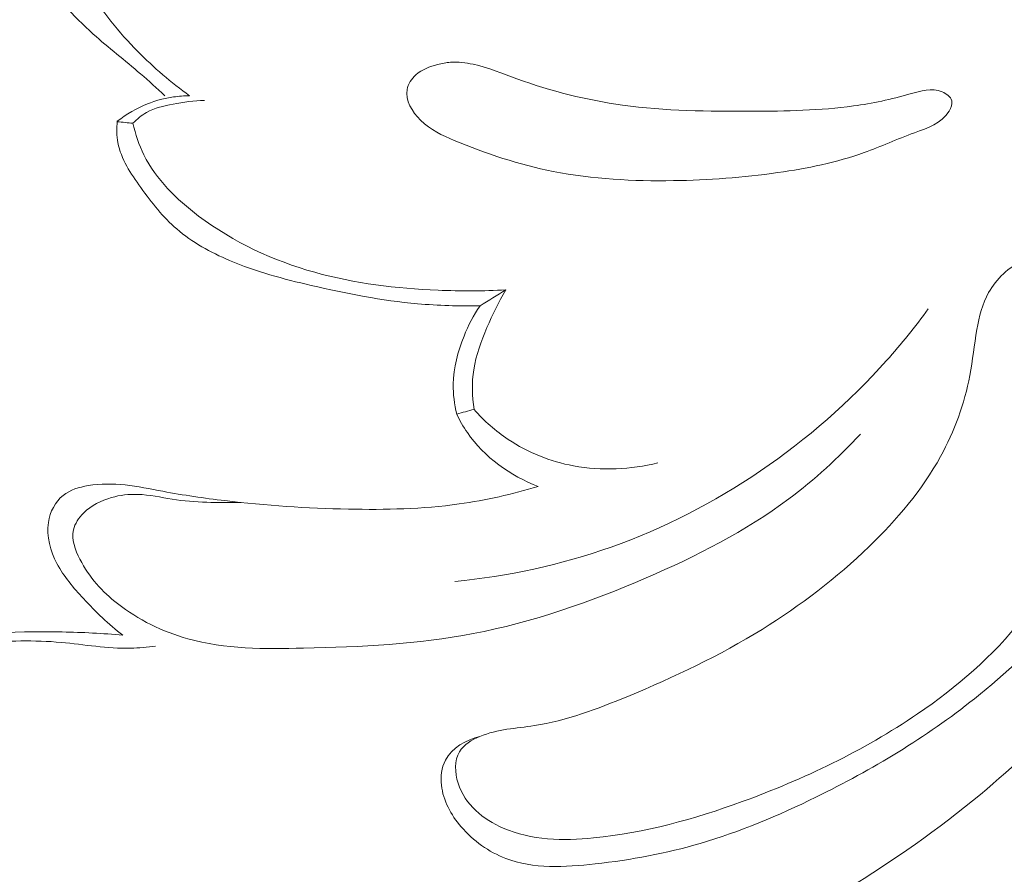
# Model space of a CAD drawing. Units: centimetres. Extents: x -220 to -53, y -118 to 118.
# Drawn here: x -186 to -182, y -20 to -17 of the extents above; entities that cross this region are included whole.
import ezdxf

# ---------------------------------------------------------------- set-up
doc = ezdxf.new("R2010")
doc.units = ezdxf.units.CM
doc.header["$MEASUREMENT"] = 0
doc.layers.add('layer 1', color=7, linetype='Continuous')

msp = doc.modelspace()

# ---------------------------------------------------------------- linework, layer by layer
at = {"layer": 'layer 1', "color": 250, "lineweight": 20}
for points, knots in [([(-220.41041, -117.93056), (-220.41041, -117.93056), (-220.41041, 118.25515), (-220.41041, 118.25515), (-220.41041, 118.25515), (-220.41041, 118.25515), (-53.41042, 118.25515), (-53.41042, 118.25515), (-53.41042, 118.25515), (-53.41042, 118.25515), (-53.41042, -117.93056), (-53.41042, -117.93056), (-53.41042, -117.93056), (-53.41042, -117.93056), (-220.41041, -117.93056), (-220.41041, -117.93056)], [0, 0, 0, 0, 0.2, 0.2, 0.2, 0.2, 0.4, 0.4, 0.4, 0.4, 0.6, 0.6, 0.6, 0.6, 1, 1, 1, 1]), ([(-185.11378, -16.22594), (-185.10298, -16.22407), (-185.0923, -16.22084), (-185.08216, -16.21631), (-185.08216, -16.21631), (-185.0706, -16.2113), (-185.05954, -16.20456), (-185.05037, -16.19611), (-185.05037, -16.19611), (-185.03649, -16.18311), (-185.02693, -16.16594), (-185.01881, -16.14818), (-185.01881, -16.14818), (-185.00704, -16.12252), (-184.99845, -16.09569), (-184.99608, -16.06798), (-184.99608, -16.06798), (-184.99365, -16.03959), (-184.99776, -16.01033), (-185.00651, -15.98268), (-185.00651, -15.98268), (-185.01418, -15.95868), (-185.02511, -15.93594), (-185.0403, -15.91625), (-185.0403, -15.91625), (-185.05516, -15.89686), (-185.07394, -15.88051), (-185.09449, -15.86748), (-185.09449, -15.86748), (-185.12036, -15.85102), (-185.14898, -15.83993), (-185.178, -15.82998), (-185.178, -15.82998), (-185.21752, -15.81637), (-185.25772, -15.80477), (-185.29889, -15.80126), (-185.29889, -15.80126), (-185.36909, -15.79537), (-185.44204, -15.81314), (-185.50541, -15.84491), (-185.50541, -15.84491), (-185.53749, -15.86101), (-185.56713, -15.88065), (-185.59488, -15.90329), (-185.59488, -15.90329), (-185.64057, -15.94062), (-185.68096, -15.98604), (-185.70912, -16.03775), (-185.70912, -16.03775), (-185.73751, -16.0902), (-185.75317, -16.14908), (-185.76478, -16.20833), (-185.76478, -16.20833), (-185.77375, -16.25383), (-185.78023, -16.29959), (-185.78017, -16.34546), (-185.78017, -16.34546), (-185.78006, -16.42594), (-185.75989, -16.50678), (-185.73075, -16.58314), (-185.73075, -16.58314), (-185.6989, -16.66682), (-185.65628, -16.74517), (-185.60508, -16.81781), (-185.60508, -16.81781), (-185.55101, -16.89478), (-185.48742, -16.9652), (-185.41751, -17.02814), (-185.41751, -17.02814), (-185.36417, -17.07618), (-185.30711, -17.11987), (-185.25273, -17.16673), (-185.25273, -17.16673), (-185.22406, -17.19154), (-185.19611, -17.2172), (-185.16816, -17.24286)], [0, 0, 0, 0, 0.05, 0.05, 0.05, 0.05, 0.1, 0.1, 0.1, 0.1, 0.15, 0.15, 0.15, 0.15, 0.2, 0.2, 0.2, 0.2, 0.25, 0.25, 0.25, 0.25, 0.3, 0.3, 0.3, 0.3, 0.35, 0.35, 0.35, 0.35, 0.4, 0.4, 0.4, 0.4, 0.45, 0.45, 0.45, 0.45, 0.5, 0.5, 0.5, 0.5, 0.55, 0.55, 0.55, 0.55, 0.6, 0.6, 0.6, 0.6, 0.65, 0.65, 0.65, 0.65, 0.7, 0.7, 0.7, 0.7, 0.75, 0.75, 0.75, 0.75, 0.8, 0.8, 0.8, 0.8, 0.85, 0.85, 0.85, 0.85, 0.9, 0.9, 0.9, 0.9, 1, 1, 1, 1]), ([(-185.08218, -17.24296), (-185.14633, -17.1968), (-185.20702, -17.14487), (-185.26243, -17.0887), (-185.26243, -17.0887), (-185.32838, -17.02174), (-185.38691, -16.9489), (-185.43926, -16.86797), (-185.43926, -16.86797), (-185.49459, -16.78222), (-185.5431, -16.68758), (-185.54746, -16.58872), (-185.54746, -16.58872), (-185.55085, -16.51078), (-185.52687, -16.43017), (-185.48407, -16.36233), (-185.48407, -16.36233), (-185.44379, -16.29835), (-185.38692, -16.24567), (-185.32166, -16.21377), (-185.32166, -16.21377), (-185.26025, -16.18357), (-185.19131, -16.17179), (-185.11898, -16.17106), (-185.11898, -16.17106), (-185.10108, -16.17089), (-185.08291, -16.17138), (-185.06829, -16.18004), (-185.06829, -16.18004), (-185.0615, -16.18415), (-185.05545, -16.18987), (-185.05037, -16.19611)], [0, 0, 0, 0, 0.1111111, 0.1111111, 0.1111111, 0.1111111, 0.2222222, 0.2222222, 0.2222222, 0.2222222, 0.3333333, 0.3333333, 0.3333333, 0.3333333, 0.4444444, 0.4444444, 0.4444444, 0.4444444, 0.5555556, 0.5555556, 0.5555556, 0.5555556, 0.6666667, 0.6666667, 0.6666667, 0.6666667, 0.7777778, 0.7777778, 0.7777778, 0.7777778, 1, 1, 1, 1]), ([(-182.439, -17.29675), (-182.43205, -17.28532), (-182.4267, -17.27185), (-182.42934, -17.2605), (-182.42934, -17.2605), (-182.43265, -17.2465), (-182.44798, -17.23564), (-182.46326, -17.2293), (-182.46326, -17.2293), (-182.50055, -17.21401), (-182.53777, -17.22607), (-182.57443, -17.2366), (-182.57443, -17.2366), (-182.64079, -17.25565), (-182.70566, -17.26942), (-182.77159, -17.27854), (-182.77159, -17.27854), (-182.88733, -17.29466), (-183.00666, -17.29636), (-183.12551, -17.29688), (-183.12551, -17.29688), (-183.27633, -17.29755), (-183.42657, -17.29624), (-183.5753, -17.27558), (-183.5753, -17.27558), (-183.70017, -17.25815), (-183.82396, -17.22716), (-183.94297, -17.18391), (-183.94297, -17.18391), (-183.99331, -17.16558), (-184.04283, -17.14507), (-184.09549, -17.13344), (-184.09549, -17.13344), (-184.12122, -17.12775), (-184.14782, -17.12416), (-184.17389, -17.12629), (-184.17389, -17.12629), (-184.18909, -17.1275), (-184.2042, -17.13073), (-184.21914, -17.13465), (-184.21914, -17.13465), (-184.24641, -17.14172), (-184.2735, -17.15132), (-184.29462, -17.17035), (-184.29462, -17.17035), (-184.30961, -17.18381), (-184.32163, -17.2021), (-184.32531, -17.22116), (-184.32531, -17.22116), (-184.33249, -17.25845), (-184.30752, -17.29887), (-184.27816, -17.32795), (-184.27816, -17.32795), (-184.24351, -17.36219), (-184.20265, -17.38088), (-184.16099, -17.39837), (-184.16099, -17.39837), (-184.05071, -17.44458), (-183.93498, -17.4828), (-183.81684, -17.50617), (-183.81684, -17.50617), (-183.67903, -17.53341), (-183.53821, -17.54045), (-183.39827, -17.53834), (-183.39827, -17.53834), (-183.27669, -17.53658), (-183.15573, -17.52782), (-183.03488, -17.51045), (-183.03488, -17.51045), (-182.93264, -17.49571), (-182.83046, -17.47481), (-182.73474, -17.44068), (-182.73474, -17.44068), (-182.67614, -17.41987), (-182.62005, -17.39404), (-182.55915, -17.37174), (-182.55915, -17.37174), (-182.51349, -17.35499), (-182.46527, -17.34021), (-182.439, -17.29675)], [0, 0, 0, 0, 0.047619, 0.047619, 0.047619, 0.047619, 0.0952381, 0.0952381, 0.0952381, 0.0952381, 0.1428571, 0.1428571, 0.1428571, 0.1428571, 0.1904762, 0.1904762, 0.1904762, 0.1904762, 0.2380952, 0.2380952, 0.2380952, 0.2380952, 0.2857143, 0.2857143, 0.2857143, 0.2857143, 0.3333333, 0.3333333, 0.3333333, 0.3333333, 0.3809524, 0.3809524, 0.3809524, 0.3809524, 0.4285714, 0.4285714, 0.4285714, 0.4285714, 0.4761905, 0.4761905, 0.4761905, 0.4761905, 0.5238095, 0.5238095, 0.5238095, 0.5238095, 0.5714286, 0.5714286, 0.5714286, 0.5714286, 0.6190476, 0.6190476, 0.6190476, 0.6190476, 0.6666667, 0.6666667, 0.6666667, 0.6666667, 0.7142857, 0.7142857, 0.7142857, 0.7142857, 0.7619048, 0.7619048, 0.7619048, 0.7619048, 0.8095238, 0.8095238, 0.8095238, 0.8095238, 0.8571429, 0.8571429, 0.8571429, 0.8571429, 0.9047619, 0.9047619, 0.9047619, 0.9047619, 1, 1, 1, 1]), ([(-185.08218, -17.24296), (-185.10106, -17.2431), (-185.11986, -17.2445), (-185.13856, -17.24716), (-185.13856, -17.24716), (-185.1695, -17.25164), (-185.19994, -17.2597), (-185.22905, -17.27122), (-185.22905, -17.27122), (-185.26678, -17.2862), (-185.30228, -17.30686), (-185.3341, -17.33194)], [0, 0, 0, 0, 0.25, 0.25, 0.25, 0.25, 0.5, 0.5, 0.5, 0.5, 1, 1, 1, 1]), ([(-185.02987, -17.25896), (-185.06671, -17.25993), (-185.1031, -17.26537), (-185.13976, -17.27223), (-185.13976, -17.27223), (-185.1718, -17.27824), (-185.20404, -17.28532), (-185.23206, -17.30104), (-185.23206, -17.30104), (-185.24953, -17.31087), (-185.26539, -17.32405), (-185.27929, -17.33857)], [0, 0, 0, 0, 0.25, 0.25, 0.25, 0.25, 0.5, 0.5, 0.5, 0.5, 1, 1, 1, 1]), ([(-185.3341, -17.33194), (-185.33625, -17.35654), (-185.33604, -17.38189), (-185.33153, -17.4061), (-185.33153, -17.4061), (-185.32106, -17.46325), (-185.28705, -17.514), (-185.25203, -17.56248), (-185.25203, -17.56248), (-185.21382, -17.61528), (-185.17447, -17.66533), (-185.12687, -17.70655), (-185.12687, -17.70655), (-185.07327, -17.75287), (-185.00927, -17.78795), (-184.9433, -17.81604), (-184.9433, -17.81604), (-184.85131, -17.85521), (-184.75545, -17.88045), (-184.65887, -17.90301), (-184.65887, -17.90301), (-184.53679, -17.93146), (-184.41352, -17.95573), (-184.28903, -17.96673), (-184.28903, -17.96673), (-184.21668, -17.97313), (-184.144, -17.97506), (-184.07146, -17.97381)], [0, 0, 0, 0, 0.125, 0.125, 0.125, 0.125, 0.25, 0.25, 0.25, 0.25, 0.375, 0.375, 0.375, 0.375, 0.5, 0.5, 0.5, 0.5, 0.625, 0.625, 0.625, 0.625, 0.75, 0.75, 0.75, 0.75, 1, 1, 1, 1]), ([(-185.27929, -17.33857), (-185.2707, -17.37658), (-185.2583, -17.41409), (-185.24114, -17.44898), (-185.24114, -17.44898), (-185.19913, -17.53419), (-185.12815, -17.60339), (-185.05085, -17.66143), (-185.05085, -17.66143), (-184.92869, -17.75305), (-184.7908, -17.81706), (-184.64683, -17.85733), (-184.64683, -17.85733), (-184.50732, -17.89652), (-184.36218, -17.91347), (-184.21753, -17.91958), (-184.21753, -17.91958), (-184.13877, -17.92289), (-184.06005, -17.92297), (-183.98146, -17.91856)], [0, 0, 0, 0, 0.1666667, 0.1666667, 0.1666667, 0.1666667, 0.3333333, 0.3333333, 0.3333333, 0.3333333, 0.5, 0.5, 0.5, 0.5, 0.6666667, 0.6666667, 0.6666667, 0.6666667, 1, 1, 1, 1]), ([(-181.6972, -17.86601), (-181.73903, -17.83766), (-181.78488, -17.81476), (-181.83289, -17.79947), (-181.83289, -17.79947), (-181.88682, -17.78241), (-181.94341, -17.77489), (-182.0003, -17.77551), (-182.0003, -17.77551), (-182.06293, -17.77612), (-182.12594, -17.78653), (-182.18168, -17.81503), (-182.18168, -17.81503), (-182.23096, -17.84031), (-182.27456, -17.8798), (-182.30142, -17.92784), (-182.30142, -17.92784), (-182.32334, -17.9669), (-182.33402, -18.0117), (-182.34185, -18.05629), (-182.34185, -18.05629), (-182.35131, -18.11), (-182.35651, -18.16356), (-182.36664, -18.21647), (-182.36664, -18.21647), (-182.38522, -18.31454), (-182.42041, -18.41041), (-182.46852, -18.49809), (-182.46852, -18.49809), (-182.53305, -18.61563), (-182.62092, -18.71838), (-182.7172, -18.81152), (-182.7172, -18.81152), (-182.83086, -18.92126), (-182.95632, -19.01739), (-183.08951, -19.09984), (-183.08951, -19.09984), (-183.23755, -19.19136), (-183.39511, -19.26593), (-183.55747, -19.33307), (-183.55747, -19.33307), (-183.66316, -19.37685), (-183.77078, -19.41753), (-183.88226, -19.43481), (-183.88226, -19.43481), (-183.94563, -19.44461), (-184.01018, -19.44688), (-184.07204, -19.47261), (-184.07204, -19.47261), (-184.10018, -19.48438), (-184.12785, -19.50093), (-184.14256, -19.52553), (-184.14256, -19.52553), (-184.16081, -19.55593), (-184.1594, -19.59853), (-184.14777, -19.63549), (-184.14777, -19.63549), (-184.1243, -19.70966), (-184.05985, -19.761), (-183.99077, -19.79137), (-183.99077, -19.79137), (-183.89134, -19.83516), (-183.78234, -19.83569), (-183.67617, -19.82548), (-183.67617, -19.82548), (-183.49699, -19.80808), (-183.32563, -19.76005), (-183.15869, -19.69924), (-183.15869, -19.69924), (-182.94481, -19.62136), (-182.73806, -19.52262), (-182.54878, -19.394), (-182.54878, -19.394), (-182.41244, -19.30138), (-182.28523, -19.19327), (-182.18502, -19.06311), (-182.18502, -19.06311), (-182.10885, -18.96423), (-182.04824, -18.85265), (-181.99292, -18.74162), (-181.99292, -18.74162), (-181.95232, -18.65986), (-181.91452, -18.5784), (-181.88319, -18.48835), (-181.88319, -18.48835), (-181.85958, -18.42045), (-181.83965, -18.34758), (-181.85859, -18.28095), (-181.85859, -18.28095), (-181.86332, -18.2643), (-181.87037, -18.24806), (-181.8786, -18.23263)], [0, 0, 0, 0, 0.0416667, 0.0416667, 0.0416667, 0.0416667, 0.0833333, 0.0833333, 0.0833333, 0.0833333, 0.125, 0.125, 0.125, 0.125, 0.1666667, 0.1666667, 0.1666667, 0.1666667, 0.2083333, 0.2083333, 0.2083333, 0.2083333, 0.25, 0.25, 0.25, 0.25, 0.2916667, 0.2916667, 0.2916667, 0.2916667, 0.3333333, 0.3333333, 0.3333333, 0.3333333, 0.375, 0.375, 0.375, 0.375, 0.4166667, 0.4166667, 0.4166667, 0.4166667, 0.4583333, 0.4583333, 0.4583333, 0.4583333, 0.5, 0.5, 0.5, 0.5, 0.5416667, 0.5416667, 0.5416667, 0.5416667, 0.5833333, 0.5833333, 0.5833333, 0.5833333, 0.625, 0.625, 0.625, 0.625, 0.6666667, 0.6666667, 0.6666667, 0.6666667, 0.7083333, 0.7083333, 0.7083333, 0.7083333, 0.75, 0.75, 0.75, 0.75, 0.7916667, 0.7916667, 0.7916667, 0.7916667, 0.8333333, 0.8333333, 0.8333333, 0.8333333, 0.875, 0.875, 0.875, 0.875, 0.9166667, 0.9166667, 0.9166667, 0.9166667, 1, 1, 1, 1]), ([(-183.98146, -17.91856), (-184.00663, -17.96048), (-184.02784, -18.00466), (-184.04719, -18.04991), (-184.04719, -18.04991), (-184.06732, -18.09722), (-184.08556, -18.14569), (-184.09328, -18.19629), (-184.09328, -18.19629), (-184.10032, -18.24175), (-184.09897, -18.28892), (-184.09203, -18.33443)], [0, 0, 0, 0, 0.25, 0.25, 0.25, 0.25, 0.5, 0.5, 0.5, 0.5, 1, 1, 1, 1]), ([(-184.07146, -17.97381), (-184.09366, -18.00671), (-184.11214, -18.04207), (-184.12715, -18.07924), (-184.12715, -18.07924), (-184.14879, -18.13258), (-184.16345, -18.18942), (-184.16453, -18.24691), (-184.16453, -18.24691), (-184.16504, -18.28176), (-184.16071, -18.31677), (-184.15267, -18.35056)], [0, 0, 0, 0, 0.25, 0.25, 0.25, 0.25, 0.5, 0.5, 0.5, 0.5, 1, 1, 1, 1]), ([(-184.15958, -18.93358), (-183.97443, -18.91491), (-183.79106, -18.87575), (-183.61486, -18.81327), (-183.61486, -18.81327), (-183.24917, -18.68355), (-182.91434, -18.45318), (-182.65622, -18.1641), (-182.65622, -18.1641), (-182.60498, -18.10672), (-182.5567, -18.04689), (-182.51123, -17.98498)], [0, 0, 0, 0, 0.25, 0.25, 0.25, 0.25, 0.5, 0.5, 0.5, 0.5, 1, 1, 1, 1]), ([(-181.62083, -18.0948), (-181.61215, -18.18082), (-181.6137, -18.26827), (-181.6271, -18.35403), (-181.6271, -18.35403), (-181.64614, -18.47556), (-181.68896, -18.59353), (-181.74975, -18.69946), (-181.74975, -18.69946), (-181.82667, -18.8336), (-181.93221, -18.94854), (-182.04105, -19.05868), (-182.04105, -19.05868), (-182.13988, -19.15849), (-182.24138, -19.25444), (-182.3504, -19.34116), (-182.3504, -19.34116), (-182.51957, -19.47574), (-182.7068, -19.58815), (-182.90232, -19.68397), (-182.90232, -19.68397), (-183.03304, -19.74807), (-183.16749, -19.80473), (-183.30557, -19.84504), (-183.30557, -19.84504), (-183.42378, -19.87951), (-183.54468, -19.90198), (-183.67068, -19.91607), (-183.67068, -19.91607), (-183.77621, -19.92785), (-183.88526, -19.93373), (-183.98207, -19.89677), (-183.98207, -19.89677), (-184.04077, -19.87421), (-184.09494, -19.83593), (-184.13739, -19.78651), (-184.13739, -19.78651), (-184.17278, -19.74522), (-184.19992, -19.69617), (-184.20568, -19.64227), (-184.20568, -19.64227), (-184.20881, -19.6125), (-184.20548, -19.58135), (-184.19203, -19.55554), (-184.19203, -19.55554), (-184.16967, -19.51208), (-184.11892, -19.48381), (-184.07148, -19.47238)], [0, 0, 0, 0, 0.0769231, 0.0769231, 0.0769231, 0.0769231, 0.1538462, 0.1538462, 0.1538462, 0.1538462, 0.2307692, 0.2307692, 0.2307692, 0.2307692, 0.3076923, 0.3076923, 0.3076923, 0.3076923, 0.3846154, 0.3846154, 0.3846154, 0.3846154, 0.4615385, 0.4615385, 0.4615385, 0.4615385, 0.5384615, 0.5384615, 0.5384615, 0.5384615, 0.6153846, 0.6153846, 0.6153846, 0.6153846, 0.6923077, 0.6923077, 0.6923077, 0.6923077, 0.7692308, 0.7692308, 0.7692308, 0.7692308, 0.8461538, 0.8461538, 0.8461538, 0.8461538, 1, 1, 1, 1]), ([(-184.15267, -18.35056), (-184.14198, -18.37297), (-184.12966, -18.39461), (-184.11552, -18.41516), (-184.11552, -18.41516), (-184.05672, -18.50067), (-183.96524, -18.56604), (-183.86901, -18.60238)], [0, 0, 0, 0, 0.3333333, 0.3333333, 0.3333333, 0.3333333, 1, 1, 1, 1]), ([(-184.09203, -18.33443), (-184.05706, -18.37417), (-184.01705, -18.40987), (-183.97291, -18.43933), (-183.97291, -18.43933), (-183.90465, -18.48498), (-183.8265, -18.51582), (-183.7457, -18.53084), (-183.7457, -18.53084), (-183.64835, -18.54897), (-183.54696, -18.5442), (-183.45205, -18.52037)], [0, 0, 0, 0, 0.25, 0.25, 0.25, 0.25, 0.5, 0.5, 0.5, 0.5, 1, 1, 1, 1]), ([(-184.90265, -18.6584), (-184.9826, -18.65926), (-185.06298, -18.65911), (-185.14228, -18.64693), (-185.14228, -18.64693), (-185.18254, -18.64066), (-185.22241, -18.63141), (-185.2629, -18.63011), (-185.2629, -18.63011), (-185.29346, -18.62923), (-185.32424, -18.63279), (-185.35383, -18.64104), (-185.35383, -18.64104), (-185.38989, -18.65121), (-185.42418, -18.66823), (-185.45117, -18.69532), (-185.45117, -18.69532), (-185.46776, -18.71172), (-185.48157, -18.73194), (-185.48647, -18.75356), (-185.48647, -18.75356), (-185.49407, -18.78669), (-185.4807, -18.82315), (-185.46385, -18.856), (-185.46385, -18.856), (-185.43135, -18.91928), (-185.38574, -18.96879), (-185.33295, -19.01025), (-185.33295, -19.01025), (-185.26127, -19.0665), (-185.17608, -19.10806), (-185.08816, -19.13269), (-185.08816, -19.13269), (-184.95791, -19.16912), (-184.82138, -19.16842), (-184.68554, -19.1653), (-184.68554, -19.1653), (-184.48625, -19.1609), (-184.28846, -19.1516), (-184.09547, -19.11474), (-184.09547, -19.11474), (-183.88918, -19.07551), (-183.68842, -19.00491), (-183.49356, -18.92084), (-183.49356, -18.92084), (-183.3185, -18.8454), (-183.14815, -18.75915), (-182.99649, -18.64578), (-182.99649, -18.64578), (-182.9069, -18.5788), (-182.82382, -18.50239), (-182.74726, -18.42067)], [0, 0, 0, 0, 0.0714286, 0.0714286, 0.0714286, 0.0714286, 0.1428571, 0.1428571, 0.1428571, 0.1428571, 0.2142857, 0.2142857, 0.2142857, 0.2142857, 0.2857143, 0.2857143, 0.2857143, 0.2857143, 0.3571429, 0.3571429, 0.3571429, 0.3571429, 0.4285714, 0.4285714, 0.4285714, 0.4285714, 0.5, 0.5, 0.5, 0.5, 0.5714286, 0.5714286, 0.5714286, 0.5714286, 0.6428571, 0.6428571, 0.6428571, 0.6428571, 0.7142857, 0.7142857, 0.7142857, 0.7142857, 0.7857143, 0.7857143, 0.7857143, 0.7857143, 0.8571429, 0.8571429, 0.8571429, 0.8571429, 1, 1, 1, 1]), ([(-183.86901, -18.60238), (-183.95894, -18.62934), (-184.05096, -18.65046), (-184.14393, -18.66354), (-184.14393, -18.66354), (-184.27141, -18.68138), (-184.40063, -18.68403), (-184.52965, -18.68141), (-184.52965, -18.68141), (-184.67344, -18.67841), (-184.81678, -18.66894), (-184.95931, -18.65199), (-184.95931, -18.65199), (-185.0316, -18.64341), (-185.10371, -18.6329), (-185.17543, -18.61942), (-185.17543, -18.61942), (-185.21923, -18.61115), (-185.26278, -18.60191), (-185.3067, -18.59727), (-185.3067, -18.59727), (-185.34915, -18.59277), (-185.39196, -18.59264), (-185.4351, -18.5998), (-185.4351, -18.5998), (-185.4665, -18.60501), (-185.49816, -18.61401), (-185.52246, -18.63349), (-185.52246, -18.63349), (-185.55004, -18.65574), (-185.56799, -18.69132), (-185.57375, -18.72759), (-185.57375, -18.72759), (-185.58155, -18.77671), (-185.56682, -18.82689), (-185.5438, -18.87072), (-185.5438, -18.87072), (-185.51971, -18.91659), (-185.48652, -18.95545), (-185.45161, -18.99294), (-185.45161, -18.99294), (-185.40917, -19.03868), (-185.36417, -19.08228), (-185.31475, -19.12004)], [0, 0, 0, 0, 0.0833333, 0.0833333, 0.0833333, 0.0833333, 0.1666667, 0.1666667, 0.1666667, 0.1666667, 0.25, 0.25, 0.25, 0.25, 0.3333333, 0.3333333, 0.3333333, 0.3333333, 0.4166667, 0.4166667, 0.4166667, 0.4166667, 0.5, 0.5, 0.5, 0.5, 0.5833333, 0.5833333, 0.5833333, 0.5833333, 0.6666667, 0.6666667, 0.6666667, 0.6666667, 0.75, 0.75, 0.75, 0.75, 0.8333333, 0.8333333, 0.8333333, 0.8333333, 1, 1, 1, 1]), ([(-181.52108, -19.07016), (-181.68048, -19.16065), (-181.83635, -19.25942), (-181.97994, -19.37345), (-181.97994, -19.37345), (-182.10017, -19.46914), (-182.21184, -19.57558), (-182.32998, -19.67398), (-182.32998, -19.67398), (-182.47613, -19.79567), (-182.63234, -19.90486), (-182.79516, -20.00434), (-182.79516, -20.00434), (-182.85459, -20.04065), (-182.91487, -20.07568), (-182.97043, -20.11688), (-182.97043, -20.11688), (-183.03017, -20.16133), (-183.08437, -20.21289), (-183.1322, -20.27275), (-183.1322, -20.27275), (-183.18093, -20.33385), (-183.22299, -20.40345), (-183.23344, -20.4791), (-183.23344, -20.4791), (-183.24132, -20.53638), (-183.23107, -20.59718), (-183.20868, -20.65253), (-183.20868, -20.65253), (-183.1761, -20.73277), (-183.11806, -20.80181), (-183.04503, -20.84668), (-183.04503, -20.84668), (-182.98433, -20.88399), (-182.9133, -20.90469), (-182.84304, -20.90264), (-182.84304, -20.90264), (-182.78679, -20.90099), (-182.73098, -20.88469), (-182.68191, -20.85787), (-182.68191, -20.85787), (-182.63619, -20.83287), (-182.59633, -20.79872), (-182.55707, -20.76416), (-182.55707, -20.76416), (-182.43782, -20.65903), (-182.32364, -20.55004), (-182.20249, -20.44898), (-182.20249, -20.44898), (-182.07362, -20.34148), (-181.93675, -20.24312), (-181.80138, -20.14321), (-181.80138, -20.14321), (-181.69175, -20.06241), (-181.58318, -19.98063), (-181.4739, -19.89954), (-181.4739, -19.89954), (-181.37952, -19.82949), (-181.28482, -19.75996), (-181.18999, -19.69048)], [0, 0, 0, 0, 0.0625, 0.0625, 0.0625, 0.0625, 0.125, 0.125, 0.125, 0.125, 0.1875, 0.1875, 0.1875, 0.1875, 0.25, 0.25, 0.25, 0.25, 0.3125, 0.3125, 0.3125, 0.3125, 0.375, 0.375, 0.375, 0.375, 0.4375, 0.4375, 0.4375, 0.4375, 0.5, 0.5, 0.5, 0.5, 0.5625, 0.5625, 0.5625, 0.5625, 0.625, 0.625, 0.625, 0.625, 0.6875, 0.6875, 0.6875, 0.6875, 0.75, 0.75, 0.75, 0.75, 0.8125, 0.8125, 0.8125, 0.8125, 0.875, 0.875, 0.875, 0.875, 1, 1, 1, 1]), ([(-185.31475, -19.12004), (-185.38475, -19.11386), (-185.45501, -19.11016), (-185.52526, -19.10885), (-185.52526, -19.10885), (-185.69996, -19.10544), (-185.87545, -19.11633), (-186.04766, -19.14534), (-186.04766, -19.14534), (-186.19045, -19.16931), (-186.33104, -19.20568), (-186.46622, -19.25875), (-186.46622, -19.25875), (-186.61482, -19.31705), (-186.75691, -19.3955), (-186.87633, -19.50125), (-186.87633, -19.50125), (-187.00771, -19.61758), (-187.11145, -19.76695), (-187.17812, -19.9316), (-187.17812, -19.9316), (-187.22535, -20.04857), (-187.25389, -20.17329), (-187.25632, -20.29834), (-187.25632, -20.29834), (-187.25804, -20.39322), (-187.24489, -20.48822), (-187.22002, -20.58118), (-187.22002, -20.58118), (-187.18505, -20.71238), (-187.12692, -20.8394), (-187.03678, -20.93942), (-187.03678, -20.93942), (-186.9575, -21.0276), (-186.85347, -21.0948), (-186.7407, -21.13133), (-186.7407, -21.13133), (-186.66374, -21.15616), (-186.58262, -21.16673), (-186.50272, -21.16025), (-186.50272, -21.16025), (-186.43652, -21.15492), (-186.37101, -21.13774), (-186.31167, -21.10775), (-186.31167, -21.10775), (-186.25381, -21.07837), (-186.20167, -21.03675), (-186.16188, -20.98541), (-186.16188, -20.98541), (-186.12936, -20.94347), (-186.10506, -20.89499), (-186.09076, -20.84328), (-186.09076, -20.84328), (-186.07956, -20.80292), (-186.07444, -20.76064), (-186.07956, -20.71903), (-186.07956, -20.71903), (-186.08426, -20.6805), (-186.09761, -20.64252), (-186.11986, -20.61049), (-186.11986, -20.61049), (-186.13943, -20.58234), (-186.16586, -20.55876), (-186.19626, -20.54364), (-186.19626, -20.54364), (-186.21952, -20.53217), (-186.24497, -20.52561), (-186.27042, -20.52349)], [0, 0, 0, 0, 0.0555556, 0.0555556, 0.0555556, 0.0555556, 0.1111111, 0.1111111, 0.1111111, 0.1111111, 0.1666667, 0.1666667, 0.1666667, 0.1666667, 0.2222222, 0.2222222, 0.2222222, 0.2222222, 0.2777778, 0.2777778, 0.2777778, 0.2777778, 0.3333333, 0.3333333, 0.3333333, 0.3333333, 0.3888889, 0.3888889, 0.3888889, 0.3888889, 0.4444444, 0.4444444, 0.4444444, 0.4444444, 0.5, 0.5, 0.5, 0.5, 0.5555556, 0.5555556, 0.5555556, 0.5555556, 0.6111111, 0.6111111, 0.6111111, 0.6111111, 0.6666667, 0.6666667, 0.6666667, 0.6666667, 0.7222222, 0.7222222, 0.7222222, 0.7222222, 0.7777778, 0.7777778, 0.7777778, 0.7777778, 0.8333333, 0.8333333, 0.8333333, 0.8333333, 0.8888889, 0.8888889, 0.8888889, 0.8888889, 1, 1, 1, 1]), ([(-186.68365, -20.36572), (-186.70526, -20.33235), (-186.7236, -20.29643), (-186.73708, -20.25893), (-186.73708, -20.25893), (-186.75474, -20.20975), (-186.76405, -20.15776), (-186.76823, -20.10558), (-186.76823, -20.10558), (-186.7768, -20.00024), (-186.76428, -19.89407), (-186.73359, -19.79228), (-186.73359, -19.79228), (-186.69589, -19.66745), (-186.63069, -19.5492), (-186.53978, -19.45926), (-186.53978, -19.45926), (-186.45211, -19.37251), (-186.34057, -19.31202), (-186.22531, -19.26363), (-186.22531, -19.26363), (-186.09116, -19.2073), (-185.95203, -19.16742), (-185.80943, -19.15003), (-185.80943, -19.15003), (-185.71671, -19.13869), (-185.62253, -19.13691), (-185.52897, -19.14535), (-185.52897, -19.14535), (-185.44834, -19.15265), (-185.36816, -19.16749), (-185.28768, -19.16555), (-185.28768, -19.16555), (-185.25853, -19.16484), (-185.22941, -19.16197), (-185.20045, -19.1582)], [0, 0, 0, 0, 0.1, 0.1, 0.1, 0.1, 0.2, 0.2, 0.2, 0.2, 0.3, 0.3, 0.3, 0.3, 0.4, 0.4, 0.4, 0.4, 0.5, 0.5, 0.5, 0.5, 0.6, 0.6, 0.6, 0.6, 0.7, 0.7, 0.7, 0.7, 0.8, 0.8, 0.8, 0.8, 1, 1, 1, 1])]:
    msp.add_open_spline(points, degree=3, knots=knots, dxfattribs=at)
for points in [[(-185.27929, -17.33857), (-185.29764, -17.33687), (-185.31586, -17.33521), (-185.33412, -17.33347)], [(-184.07146, -17.97381), (-184.04146, -17.95532), (-184.0115, -17.93696), (-183.98146, -17.91856)], [(-184.09203, -18.33443), (-184.11218, -18.33985), (-184.13247, -18.34523), (-184.15267, -18.35056)]]:
    msp.add_open_spline(points, degree=3, dxfattribs=at)

doc.saveas('drawing.dxf')
